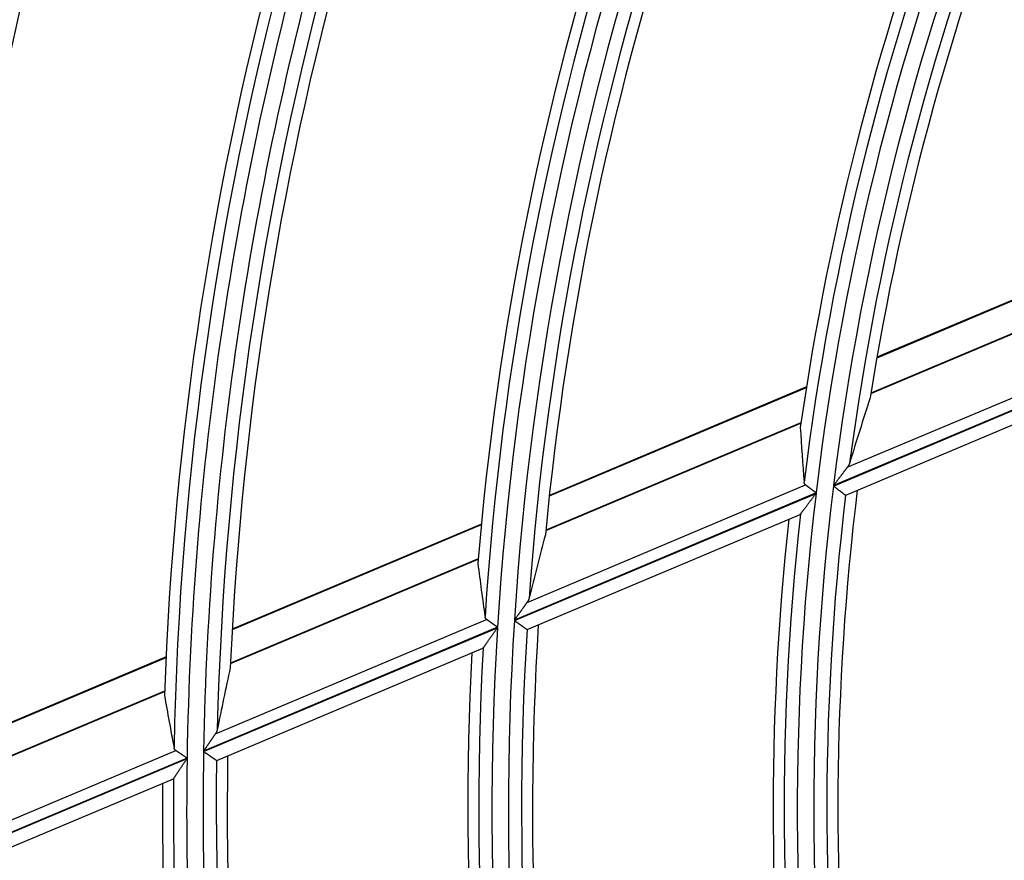
# Model space of a CAD drawing. Units: millimetres. Extents: x 442 to 8862, y 35 to 6040.
# Drawn here: x 1926 to 1963, y 3258 to 3289 of the extents above; entities that cross this region are included whole.
import ezdxf

# ---------------------------------------------------------------- set-up
doc = ezdxf.new("R2010")
doc.units = ezdxf.units.MM
doc.layers.add('LG-Product', color=3, linetype='Continuous')

msp = doc.modelspace()

# ---------------------------------------------------------------- linework, layer by layer
at = {"layer": 'LG-Product', "linetype": 'Continuous'}
for p, q in [((1968.545, 3280.909), (1958.402, 3276.633)), ((1968.553, 3280.941), (1958.408, 3276.665)), ((1958.179, 3275.296), (1968.221, 3279.529)), ((1968.224, 3279.543), (1958.181, 3275.309)), ((1957.291, 3272.519), (1968.198, 3277.116)), ((1956.768, 3271.814), (1968.572, 3276.79)), ((1968.576, 3276.809), (1956.77, 3271.832)), ((1957.236, 3271.468), (1967.903, 3275.965)), ((1955.75, 3275.544), (1946.068, 3271.463)), ((1955.745, 3275.513), (1946.065, 3271.433)), ((1945.933, 3270.134), (1955.544, 3274.185)), ((1955.546, 3274.198), (1945.934, 3270.147)), ((1945.228, 3267.434), (1955.717, 3271.855)), ((1944.751, 3266.748), (1956.113, 3271.537)), ((1956.115, 3271.556), (1944.752, 3266.766)), ((1957.226, 3271.468), (1957.233, 3271.467)), ((1945.237, 3266.411), (1955.515, 3270.743)), ((1955.514, 3270.743), (1955.523, 3270.75)), ((1943.505, 3270.354), (1934.121, 3266.398)), ((1943.508, 3270.384), (1934.123, 3266.428)), ((1934.057, 3265.128), (1943.39, 3269.062)), ((1943.391, 3269.075), (1934.058, 3265.141)), ((1933.487, 3262.485), (1943.704, 3266.791)), ((1944.117, 3266.498), (1933.043, 3261.831)), ((1933.043, 3261.813), (1944.115, 3266.48)), ((1945.227, 3266.41), (1945.234, 3266.409)), ((1933.544, 3261.482), (1943.567, 3265.706)), ((1943.566, 3265.706), (1943.574, 3265.714)), ((1931.627, 3265.347), (1922.698, 3261.583)), ((1931.629, 3265.376), (1922.699, 3261.612)), ((1931.576, 3264.095), (1922.686, 3260.347)), ((1922.686, 3260.335), (1931.576, 3264.082)), ((1922.218, 3257.734), (1931.996, 3261.856)), ((1932.422, 3261.569), (1921.798, 3257.09)), ((1921.798, 3257.073), (1932.421, 3261.551)), ((1933.534, 3261.481), (1933.542, 3261.481)), ((1922.311, 3256.747), (1931.912, 3260.794))]:
    msp.add_line(p, q, dxfattribs=at)
for points in [[(1957.378, 3272.679), (1957.377, 3272.676), (1957.376, 3272.673), (1957.375, 3272.67), (1957.374, 3272.666), (1957.373, 3272.663), (1957.372, 3272.66), (1957.371, 3272.657), (1957.369, 3272.654), (1957.368, 3272.651), (1957.367, 3272.648), (1957.365, 3272.644), (1957.364, 3272.641), (1957.363, 3272.638), (1957.361, 3272.635), (1957.36, 3272.632), (1957.358, 3272.628), (1957.357, 3272.625), (1957.355, 3272.622), (1957.354, 3272.619), (1957.352, 3272.616), (1957.351, 3272.612), (1957.349, 3272.609), (1957.347, 3272.606), (1957.346, 3272.603), (1957.344, 3272.6), (1957.342, 3272.596), (1957.34, 3272.593), (1957.338, 3272.59), (1957.337, 3272.587), (1957.335, 3272.584), (1957.333, 3272.58), (1957.331, 3272.577), (1957.329, 3272.574), (1957.327, 3272.571), (1957.325, 3272.567), (1957.323, 3272.564), (1957.321, 3272.561), (1957.318, 3272.558), (1957.316, 3272.554), (1957.314, 3272.551), (1957.312, 3272.548), (1957.31, 3272.545), (1957.307, 3272.541), (1957.305, 3272.538), (1957.303, 3272.535), (1957.3, 3272.532), (1957.298, 3272.528), (1957.295, 3272.525), (1957.293, 3272.522), (1957.291, 3272.519)], [(1957.291, 3272.519), (1957.282, 3272.507), (1957.273, 3272.496), (1957.264, 3272.484), (1957.255, 3272.472), (1957.246, 3272.46), (1957.236, 3272.447), (1957.227, 3272.435), (1957.217, 3272.422), (1957.208, 3272.409), (1957.198, 3272.396), (1957.188, 3272.383), (1957.178, 3272.37), (1957.168, 3272.357), (1957.157, 3272.343), (1957.147, 3272.33), (1957.137, 3272.316), (1957.126, 3272.303), (1957.116, 3272.289), (1957.106, 3272.275), (1957.095, 3272.261), (1957.085, 3272.248), (1957.074, 3272.234), (1957.064, 3272.22), (1957.053, 3272.206), (1957.042, 3272.192), (1957.032, 3272.178), (1957.021, 3272.164), (1957.01, 3272.15), (1957, 3272.136), (1956.989, 3272.121), (1956.978, 3272.107), (1956.967, 3272.093), (1956.956, 3272.079), (1956.946, 3272.064), (1956.935, 3272.05), (1956.924, 3272.036), (1956.913, 3272.021), (1956.902, 3272.007), (1956.891, 3271.992), (1956.88, 3271.978), (1956.869, 3271.963), (1956.858, 3271.949), (1956.847, 3271.934), (1956.836, 3271.92), (1956.825, 3271.905), (1956.814, 3271.89), (1956.803, 3271.876), (1956.792, 3271.861), (1956.781, 3271.847), (1956.77, 3271.832)], [(1955.717, 3271.855), (1955.715, 3271.857), (1955.713, 3271.859), (1955.711, 3271.86), (1955.71, 3271.862), (1955.708, 3271.863), (1955.706, 3271.865), (1955.704, 3271.867), (1955.702, 3271.868), (1955.701, 3271.87), (1955.699, 3271.872), (1955.697, 3271.874), (1955.696, 3271.876), (1955.694, 3271.877), (1955.693, 3271.879), (1955.691, 3271.881), (1955.69, 3271.883), (1955.689, 3271.885), (1955.687, 3271.887), (1955.686, 3271.889), (1955.685, 3271.891), (1955.683, 3271.892), (1955.682, 3271.894), (1955.681, 3271.896), (1955.68, 3271.898), (1955.679, 3271.9), (1955.678, 3271.903), (1955.677, 3271.905), (1955.676, 3271.907), (1955.675, 3271.909), (1955.674, 3271.911), (1955.673, 3271.913), (1955.672, 3271.915), (1955.672, 3271.917), (1955.671, 3271.919), (1955.67, 3271.922), (1955.669, 3271.924), (1955.669, 3271.926), (1955.668, 3271.928), (1955.668, 3271.931), (1955.667, 3271.933), (1955.666, 3271.935), (1955.666, 3271.938), (1955.666, 3271.94), (1955.665, 3271.942), (1955.665, 3271.944), (1955.664, 3271.947), (1955.664, 3271.949), (1955.664, 3271.952), (1955.664, 3271.954), (1955.663, 3271.956)], [(1956.115, 3271.556), (1956.105, 3271.563), (1956.096, 3271.57), (1956.087, 3271.577), (1956.078, 3271.584), (1956.069, 3271.591), (1956.059, 3271.598), (1956.05, 3271.604), (1956.041, 3271.611), (1956.032, 3271.618), (1956.023, 3271.625), (1956.014, 3271.632), (1956.005, 3271.638), (1955.996, 3271.645), (1955.987, 3271.652), (1955.979, 3271.658), (1955.97, 3271.665), (1955.961, 3271.672), (1955.952, 3271.678), (1955.944, 3271.685), (1955.935, 3271.691), (1955.926, 3271.698), (1955.918, 3271.704), (1955.909, 3271.711), (1955.901, 3271.717), (1955.892, 3271.724), (1955.884, 3271.73), (1955.876, 3271.736), (1955.868, 3271.742), (1955.86, 3271.748), (1955.852, 3271.754), (1955.844, 3271.76), (1955.836, 3271.766), (1955.829, 3271.772), (1955.821, 3271.777), (1955.814, 3271.783), (1955.806, 3271.788), (1955.799, 3271.794), (1955.792, 3271.799), (1955.785, 3271.804), (1955.778, 3271.81), (1955.771, 3271.815), (1955.765, 3271.82), (1955.758, 3271.825), (1955.752, 3271.829), (1955.746, 3271.834), (1955.74, 3271.839), (1955.734, 3271.843), (1955.728, 3271.847), (1955.723, 3271.851), (1955.717, 3271.855)], [(1955.523, 3270.75), (1955.527, 3270.756), (1955.532, 3270.762), (1955.537, 3270.77), (1955.544, 3270.779), (1955.552, 3270.789), (1955.56, 3270.8), (1955.569, 3270.812), (1955.578, 3270.824), (1955.588, 3270.837), (1955.598, 3270.851), (1955.608, 3270.865), (1955.619, 3270.88), (1955.63, 3270.895), (1955.642, 3270.91), (1955.653, 3270.925), (1955.665, 3270.941), (1955.677, 3270.957), (1955.689, 3270.973), (1955.701, 3270.989), (1955.714, 3271.006), (1955.726, 3271.023), (1955.739, 3271.04), (1955.752, 3271.057), (1955.765, 3271.074), (1955.778, 3271.091), (1955.791, 3271.109), (1955.804, 3271.126), (1955.817, 3271.144), (1955.83, 3271.161), (1955.843, 3271.179), (1955.856, 3271.196), (1955.869, 3271.214), (1955.883, 3271.231), (1955.896, 3271.249), (1955.909, 3271.267), (1955.923, 3271.285), (1955.936, 3271.303), (1955.949, 3271.32), (1955.963, 3271.338), (1955.976, 3271.356), (1955.99, 3271.374), (1956.003, 3271.392), (1956.017, 3271.41), (1956.03, 3271.428), (1956.044, 3271.446), (1956.058, 3271.465), (1956.071, 3271.483), (1956.085, 3271.501), (1956.099, 3271.519), (1956.113, 3271.537)], [(1956.768, 3271.814), (1956.78, 3271.804), (1956.793, 3271.795), (1956.805, 3271.785), (1956.818, 3271.776), (1956.83, 3271.766), (1956.842, 3271.757), (1956.855, 3271.748), (1956.867, 3271.739), (1956.879, 3271.729), (1956.891, 3271.72), (1956.903, 3271.711), (1956.915, 3271.702), (1956.927, 3271.693), (1956.939, 3271.684), (1956.951, 3271.675), (1956.963, 3271.666), (1956.974, 3271.658), (1956.986, 3271.649), (1956.997, 3271.64), (1957.008, 3271.632), (1957.019, 3271.624), (1957.03, 3271.615), (1957.041, 3271.607), (1957.051, 3271.6), (1957.061, 3271.592), (1957.071, 3271.584), (1957.081, 3271.577), (1957.091, 3271.57), (1957.1, 3271.562), (1957.11, 3271.555), (1957.119, 3271.549), (1957.127, 3271.542), (1957.136, 3271.536), (1957.144, 3271.53), (1957.152, 3271.524), (1957.159, 3271.518), (1957.166, 3271.513), (1957.173, 3271.508), (1957.18, 3271.503), (1957.186, 3271.498), (1957.191, 3271.494), (1957.197, 3271.49), (1957.202, 3271.486), (1957.207, 3271.482), (1957.211, 3271.479), (1957.215, 3271.476), (1957.218, 3271.474), (1957.221, 3271.472), (1957.223, 3271.47), (1957.226, 3271.468)], [(1945.228, 3267.434), (1945.22, 3267.423), (1945.212, 3267.412), (1945.204, 3267.401), (1945.196, 3267.389), (1945.187, 3267.377), (1945.179, 3267.365), (1945.17, 3267.353), (1945.162, 3267.341), (1945.153, 3267.329), (1945.144, 3267.316), (1945.135, 3267.304), (1945.126, 3267.291), (1945.117, 3267.278), (1945.107, 3267.265), (1945.098, 3267.252), (1945.088, 3267.239), (1945.079, 3267.225), (1945.069, 3267.212), (1945.06, 3267.199), (1945.05, 3267.185), (1945.041, 3267.172), (1945.031, 3267.158), (1945.021, 3267.145), (1945.012, 3267.131), (1945.002, 3267.118), (1944.992, 3267.104), (1944.983, 3267.09), (1944.973, 3267.077), (1944.963, 3267.063), (1944.953, 3267.049), (1944.943, 3267.035), (1944.933, 3267.021), (1944.923, 3267.007), (1944.913, 3266.993), (1944.903, 3266.979), (1944.893, 3266.965), (1944.883, 3266.951), (1944.873, 3266.937), (1944.863, 3266.923), (1944.853, 3266.909), (1944.843, 3266.894), (1944.833, 3266.88), (1944.823, 3266.866), (1944.813, 3266.852), (1944.802, 3266.837), (1944.792, 3266.823), (1944.782, 3266.809), (1944.772, 3266.795), (1944.762, 3266.78), (1944.752, 3266.766)], [(1945.305, 3267.59), (1945.304, 3267.587), (1945.303, 3267.584), (1945.303, 3267.581), (1945.302, 3267.578), (1945.301, 3267.575), (1945.3, 3267.572), (1945.299, 3267.569), (1945.298, 3267.566), (1945.297, 3267.562), (1945.296, 3267.559), (1945.295, 3267.556), (1945.294, 3267.553), (1945.292, 3267.55), (1945.291, 3267.547), (1945.29, 3267.544), (1945.289, 3267.541), (1945.287, 3267.538), (1945.286, 3267.535), (1945.285, 3267.532), (1945.283, 3267.529), (1945.282, 3267.525), (1945.281, 3267.522), (1945.279, 3267.519), (1945.278, 3267.516), (1945.276, 3267.513), (1945.274, 3267.51), (1945.273, 3267.507), (1945.271, 3267.504), (1945.27, 3267.5), (1945.268, 3267.497), (1945.266, 3267.494), (1945.264, 3267.491), (1945.263, 3267.488), (1945.261, 3267.485), (1945.259, 3267.482), (1945.257, 3267.478), (1945.255, 3267.475), (1945.253, 3267.472), (1945.251, 3267.469), (1945.249, 3267.466), (1945.247, 3267.463), (1945.245, 3267.459), (1945.243, 3267.456), (1945.241, 3267.453), (1945.239, 3267.45), (1945.237, 3267.447), (1945.235, 3267.443), (1945.232, 3267.44), (1945.23, 3267.437), (1945.228, 3267.434)], [(1943.704, 3266.791), (1943.702, 3266.793), (1943.7, 3266.794), (1943.698, 3266.796), (1943.696, 3266.798), (1943.694, 3266.799), (1943.692, 3266.801), (1943.69, 3266.802), (1943.688, 3266.804), (1943.686, 3266.806), (1943.684, 3266.807), (1943.683, 3266.809), (1943.681, 3266.811), (1943.679, 3266.813), (1943.678, 3266.814), (1943.676, 3266.816), (1943.675, 3266.818), (1943.673, 3266.82), (1943.672, 3266.822), (1943.67, 3266.824), (1943.669, 3266.826), (1943.668, 3266.827), (1943.667, 3266.829), (1943.665, 3266.831), (1943.664, 3266.833), (1943.663, 3266.835), (1943.662, 3266.837), (1943.661, 3266.839), (1943.659, 3266.841), (1943.658, 3266.843), (1943.657, 3266.845), (1943.656, 3266.847), (1943.655, 3266.85), (1943.655, 3266.852), (1943.654, 3266.854), (1943.653, 3266.856), (1943.652, 3266.858), (1943.651, 3266.86), (1943.65, 3266.862), (1943.65, 3266.865), (1943.649, 3266.867), (1943.648, 3266.869), (1943.648, 3266.871), (1943.647, 3266.874), (1943.647, 3266.876), (1943.646, 3266.878), (1943.646, 3266.881), (1943.645, 3266.883), (1943.645, 3266.885), (1943.644, 3266.888), (1943.644, 3266.89)], [(1944.117, 3266.498), (1944.107, 3266.505), (1944.097, 3266.512), (1944.088, 3266.519), (1944.078, 3266.525), (1944.069, 3266.532), (1944.059, 3266.539), (1944.05, 3266.546), (1944.041, 3266.552), (1944.031, 3266.559), (1944.022, 3266.566), (1944.013, 3266.572), (1944.003, 3266.579), (1943.994, 3266.585), (1943.985, 3266.592), (1943.976, 3266.598), (1943.966, 3266.605), (1943.957, 3266.611), (1943.948, 3266.618), (1943.939, 3266.624), (1943.93, 3266.631), (1943.921, 3266.637), (1943.912, 3266.643), (1943.903, 3266.65), (1943.895, 3266.656), (1943.886, 3266.662), (1943.877, 3266.668), (1943.869, 3266.674), (1943.86, 3266.68), (1943.852, 3266.686), (1943.844, 3266.692), (1943.836, 3266.698), (1943.828, 3266.703), (1943.82, 3266.709), (1943.812, 3266.714), (1943.804, 3266.72), (1943.797, 3266.725), (1943.789, 3266.731), (1943.782, 3266.736), (1943.774, 3266.741), (1943.767, 3266.746), (1943.76, 3266.751), (1943.753, 3266.756), (1943.747, 3266.761), (1943.74, 3266.766), (1943.733, 3266.77), (1943.727, 3266.775), (1943.721, 3266.779), (1943.715, 3266.783), (1943.709, 3266.787), (1943.704, 3266.791)], [(1944.751, 3266.748), (1944.764, 3266.739), (1944.777, 3266.73), (1944.789, 3266.72), (1944.802, 3266.711), (1944.815, 3266.702), (1944.828, 3266.693), (1944.841, 3266.684), (1944.853, 3266.675), (1944.866, 3266.666), (1944.878, 3266.657), (1944.891, 3266.649), (1944.903, 3266.64), (1944.916, 3266.631), (1944.928, 3266.622), (1944.94, 3266.614), (1944.952, 3266.605), (1944.964, 3266.596), (1944.976, 3266.588), (1944.988, 3266.58), (1945, 3266.571), (1945.011, 3266.563), (1945.022, 3266.555), (1945.033, 3266.547), (1945.044, 3266.54), (1945.055, 3266.532), (1945.065, 3266.525), (1945.075, 3266.518), (1945.085, 3266.51), (1945.095, 3266.503), (1945.105, 3266.497), (1945.114, 3266.49), (1945.123, 3266.483), (1945.132, 3266.477), (1945.141, 3266.471), (1945.149, 3266.465), (1945.157, 3266.46), (1945.164, 3266.454), (1945.172, 3266.449), (1945.178, 3266.445), (1945.185, 3266.44), (1945.191, 3266.436), (1945.197, 3266.432), (1945.202, 3266.428), (1945.207, 3266.424), (1945.211, 3266.421), (1945.215, 3266.418), (1945.219, 3266.416), (1945.222, 3266.414), (1945.224, 3266.412), (1945.227, 3266.41)], [(1943.574, 3265.714), (1943.578, 3265.719), (1943.582, 3265.725), (1943.587, 3265.732), (1943.593, 3265.741), (1943.6, 3265.75), (1943.607, 3265.76), (1943.615, 3265.772), (1943.623, 3265.783), (1943.632, 3265.796), (1943.641, 3265.809), (1943.65, 3265.822), (1943.66, 3265.836), (1943.67, 3265.85), (1943.681, 3265.865), (1943.691, 3265.88), (1943.702, 3265.895), (1943.713, 3265.911), (1943.724, 3265.926), (1943.735, 3265.942), (1943.746, 3265.958), (1943.758, 3265.974), (1943.769, 3265.991), (1943.781, 3266.007), (1943.793, 3266.024), (1943.805, 3266.041), (1943.817, 3266.058), (1943.829, 3266.075), (1943.841, 3266.092), (1943.853, 3266.109), (1943.865, 3266.127), (1943.877, 3266.144), (1943.89, 3266.161), (1943.902, 3266.179), (1943.914, 3266.196), (1943.927, 3266.213), (1943.939, 3266.231), (1943.951, 3266.248), (1943.964, 3266.266), (1943.976, 3266.284), (1943.989, 3266.301), (1944.001, 3266.319), (1944.014, 3266.337), (1944.026, 3266.355), (1944.039, 3266.373), (1944.052, 3266.39), (1944.064, 3266.408), (1944.077, 3266.426), (1944.09, 3266.444), (1944.103, 3266.462), (1944.115, 3266.48)], [(1933.557, 3262.638), (1933.556, 3262.635), (1933.555, 3262.632), (1933.555, 3262.629), (1933.554, 3262.626), (1933.553, 3262.623), (1933.552, 3262.62), (1933.552, 3262.617), (1933.551, 3262.614), (1933.55, 3262.611), (1933.549, 3262.608), (1933.548, 3262.605), (1933.547, 3262.602), (1933.546, 3262.599), (1933.545, 3262.596), (1933.544, 3262.593), (1933.543, 3262.59), (1933.542, 3262.587), (1933.54, 3262.584), (1933.539, 3262.581), (1933.538, 3262.578), (1933.537, 3262.575), (1933.535, 3262.572), (1933.534, 3262.569), (1933.533, 3262.565), (1933.531, 3262.562), (1933.53, 3262.559), (1933.529, 3262.556), (1933.527, 3262.553), (1933.526, 3262.55), (1933.524, 3262.547), (1933.523, 3262.544), (1933.521, 3262.541), (1933.519, 3262.538), (1933.518, 3262.535), (1933.516, 3262.532), (1933.514, 3262.529), (1933.512, 3262.525), (1933.511, 3262.522), (1933.509, 3262.519), (1933.507, 3262.516), (1933.505, 3262.513), (1933.503, 3262.51), (1933.501, 3262.507), (1933.499, 3262.504), (1933.497, 3262.5), (1933.495, 3262.497), (1933.493, 3262.494), (1933.491, 3262.491), (1933.489, 3262.488), (1933.487, 3262.485)], [(1933.487, 3262.485), (1933.48, 3262.474), (1933.473, 3262.463), (1933.465, 3262.452), (1933.458, 3262.441), (1933.45, 3262.43), (1933.442, 3262.418), (1933.434, 3262.407), (1933.426, 3262.395), (1933.418, 3262.383), (1933.41, 3262.371), (1933.401, 3262.358), (1933.393, 3262.346), (1933.384, 3262.333), (1933.376, 3262.321), (1933.367, 3262.308), (1933.358, 3262.295), (1933.349, 3262.282), (1933.34, 3262.269), (1933.331, 3262.256), (1933.323, 3262.243), (1933.314, 3262.229), (1933.305, 3262.216), (1933.296, 3262.203), (1933.287, 3262.19), (1933.277, 3262.176), (1933.268, 3262.163), (1933.259, 3262.149), (1933.25, 3262.136), (1933.241, 3262.122), (1933.232, 3262.109), (1933.222, 3262.095), (1933.213, 3262.081), (1933.204, 3262.068), (1933.195, 3262.054), (1933.185, 3262.04), (1933.176, 3262.026), (1933.166, 3262.013), (1933.157, 3261.999), (1933.148, 3261.985), (1933.138, 3261.971), (1933.129, 3261.957), (1933.119, 3261.943), (1933.11, 3261.929), (1933.1, 3261.915), (1933.091, 3261.901), (1933.081, 3261.887), (1933.072, 3261.873), (1933.062, 3261.859), (1933.053, 3261.845), (1933.043, 3261.831)], [(1931.996, 3261.856), (1931.994, 3261.858), (1931.992, 3261.859), (1931.99, 3261.861), (1931.988, 3261.862), (1931.986, 3261.864), (1931.984, 3261.865), (1931.982, 3261.867), (1931.98, 3261.869), (1931.978, 3261.87), (1931.976, 3261.872), (1931.974, 3261.874), (1931.973, 3261.875), (1931.971, 3261.877), (1931.969, 3261.879), (1931.968, 3261.881), (1931.966, 3261.882), (1931.965, 3261.884), (1931.963, 3261.886), (1931.961, 3261.888), (1931.96, 3261.89), (1931.959, 3261.892), (1931.957, 3261.893), (1931.956, 3261.895), (1931.955, 3261.897), (1931.953, 3261.899), (1931.952, 3261.901), (1931.951, 3261.903), (1931.95, 3261.905), (1931.948, 3261.907), (1931.947, 3261.909), (1931.946, 3261.911), (1931.945, 3261.913), (1931.944, 3261.915), (1931.943, 3261.917), (1931.942, 3261.92), (1931.941, 3261.922), (1931.941, 3261.924), (1931.94, 3261.926), (1931.939, 3261.928), (1931.938, 3261.93), (1931.937, 3261.933), (1931.937, 3261.935), (1931.936, 3261.937), (1931.935, 3261.939), (1931.935, 3261.941), (1931.934, 3261.944), (1931.933, 3261.946), (1931.933, 3261.948), (1931.932, 3261.951), (1931.932, 3261.953)], [(1932.422, 3261.569), (1932.412, 3261.575), (1932.402, 3261.582), (1932.392, 3261.589), (1932.382, 3261.595), (1932.373, 3261.602), (1932.363, 3261.608), (1932.353, 3261.615), (1932.343, 3261.621), (1932.334, 3261.628), (1932.324, 3261.634), (1932.315, 3261.641), (1932.305, 3261.647), (1932.296, 3261.654), (1932.286, 3261.66), (1932.277, 3261.667), (1932.267, 3261.673), (1932.258, 3261.679), (1932.248, 3261.686), (1932.239, 3261.692), (1932.23, 3261.698), (1932.22, 3261.704), (1932.211, 3261.711), (1932.202, 3261.717), (1932.193, 3261.723), (1932.184, 3261.729), (1932.175, 3261.735), (1932.166, 3261.741), (1932.158, 3261.747), (1932.149, 3261.753), (1932.141, 3261.758), (1932.132, 3261.764), (1932.124, 3261.77), (1932.116, 3261.775), (1932.108, 3261.781), (1932.1, 3261.786), (1932.092, 3261.791), (1932.084, 3261.797), (1932.077, 3261.802), (1932.069, 3261.807), (1932.062, 3261.812), (1932.054, 3261.817), (1932.047, 3261.822), (1932.04, 3261.826), (1932.033, 3261.831), (1932.027, 3261.836), (1932.02, 3261.84), (1932.014, 3261.844), (1932.008, 3261.848), (1932.002, 3261.852), (1931.996, 3261.856)], [(1933.043, 3261.813), (1933.056, 3261.804), (1933.07, 3261.795), (1933.083, 3261.786), (1933.096, 3261.777), (1933.109, 3261.768), (1933.122, 3261.759), (1933.135, 3261.751), (1933.148, 3261.742), (1933.161, 3261.733), (1933.174, 3261.724), (1933.187, 3261.716), (1933.2, 3261.707), (1933.212, 3261.699), (1933.225, 3261.69), (1933.238, 3261.682), (1933.25, 3261.673), (1933.262, 3261.665), (1933.275, 3261.656), (1933.287, 3261.648), (1933.299, 3261.64), (1933.31, 3261.632), (1933.322, 3261.625), (1933.333, 3261.617), (1933.344, 3261.609), (1933.355, 3261.602), (1933.366, 3261.595), (1933.377, 3261.588), (1933.387, 3261.58), (1933.397, 3261.574), (1933.407, 3261.567), (1933.417, 3261.56), (1933.426, 3261.554), (1933.436, 3261.548), (1933.444, 3261.542), (1933.453, 3261.536), (1933.461, 3261.531), (1933.469, 3261.525), (1933.476, 3261.52), (1933.484, 3261.515), (1933.49, 3261.511), (1933.497, 3261.507), (1933.503, 3261.503), (1933.508, 3261.499), (1933.513, 3261.495), (1933.518, 3261.492), (1933.522, 3261.489), (1933.526, 3261.487), (1933.529, 3261.485), (1933.532, 3261.483), (1933.534, 3261.481)], [(1931.916, 3260.799), (1931.919, 3260.804), (1931.923, 3260.81), (1931.928, 3260.817), (1931.933, 3260.825), (1931.939, 3260.834), (1931.946, 3260.844), (1931.953, 3260.854), (1931.96, 3260.866), (1931.968, 3260.878), (1931.977, 3260.89), (1931.985, 3260.903), (1931.994, 3260.917), (1932.004, 3260.931), (1932.013, 3260.945), (1932.023, 3260.959), (1932.033, 3260.974), (1932.043, 3260.989), (1932.053, 3261.005), (1932.064, 3261.02), (1932.074, 3261.036), (1932.085, 3261.052), (1932.096, 3261.068), (1932.107, 3261.084), (1932.118, 3261.101), (1932.129, 3261.117), (1932.14, 3261.134), (1932.152, 3261.151), (1932.163, 3261.168), (1932.174, 3261.185), (1932.186, 3261.201), (1932.197, 3261.219), (1932.209, 3261.236), (1932.22, 3261.253), (1932.232, 3261.27), (1932.243, 3261.287), (1932.255, 3261.304), (1932.267, 3261.322), (1932.278, 3261.339), (1932.29, 3261.357), (1932.302, 3261.374), (1932.314, 3261.392), (1932.326, 3261.409), (1932.338, 3261.427), (1932.349, 3261.444), (1932.361, 3261.462), (1932.373, 3261.48), (1932.385, 3261.498), (1932.397, 3261.515), (1932.409, 3261.533), (1932.421, 3261.551)]]:
    msp.add_lwpolyline(points, dxfattribs=at)
for radius, start, end in [(99.991, 158.00711, 172.99643), (100.609, 158.20862, 173.19803), (99.081, 158.03863, 171.00437), (101.519, 158.82387, 171.85518), (101.105, 158.69101, 173.003), (99.495, 158.17242, 172.4696), (112.109, 161.5019, 176.49269), (111.491, 161.34465, 176.33537), (110.995, 161.50299, 175.89271), (110.581, 161.39903, 174.63726), (113.019, 162.01235, 175.29835), (112.605, 161.90799, 176.30857), (123.609, 164.11418, 179.106), (122.991, 163.98765, 178.97942), (122.495, 164.13864, 178.59772), (122.081, 164.05544, 177.49651), (124.519, 164.5491, 178.02696), (124.105, 164.46469, 178.93215), (133.331, 166.17108, 179.76721), (100.609, 173.20862, 188.19803), (99.991, 173.00711, 187.99643), (99.495, 173.17242, 187.4696), (99.081, 173.03863, 186.00437), (101.105, 173.69101, 188.003), (101.519, 173.82387, 186.85518), (111.491, 176.34465, 191.33537), (112.109, 176.5019, 191.49269), (110.995, 176.50299, 190.89271), (110.581, 176.39903, 189.63726), (113.019, 177.01235, 190.29835), (112.605, 176.90799, 191.30857), (122.991, 178.98765, 193.97942), (123.609, 179.11418, 194.106), (122.495, 179.13864, 193.59772), (122.081, 179.05544, 192.49651), (124.105, 179.46469, 193.93215), (124.519, 179.5491, 193.02696)]:
    msp.add_arc((2056.015, 3259.64), radius, start, end, dxfattribs=at)
for centre, major_axis, ratio, start_param, end_param in [((2065.474, 3237.2), (-44.776, 106.221), 0.97743, 0.843475, 0.86601), ((2048.244, 3278.075), (-36.784, 87.263), 0.97743, 1.222921, 1.244849), ((2066.462, 3234.857), (-49.452, 117.313), 0.97743, 0.899521, 0.91903), ((2047.256, 3280.418), (-41.459, 98.355), 0.97743, 1.288436, 1.307502), ((2067.45, 3232.513), (-54.126, 128.405), 0.97743, 0.944069, 0.961326), ((2046.269, 3282.762), (-46.138, 109.446), 0.977432, 1.339744, 1.356661)]:
    msp.add_ellipse(centre, major_axis=major_axis, ratio=ratio, start_param=start_param, end_param=end_param, dxfattribs=at)

doc.saveas('drawing.dxf')
